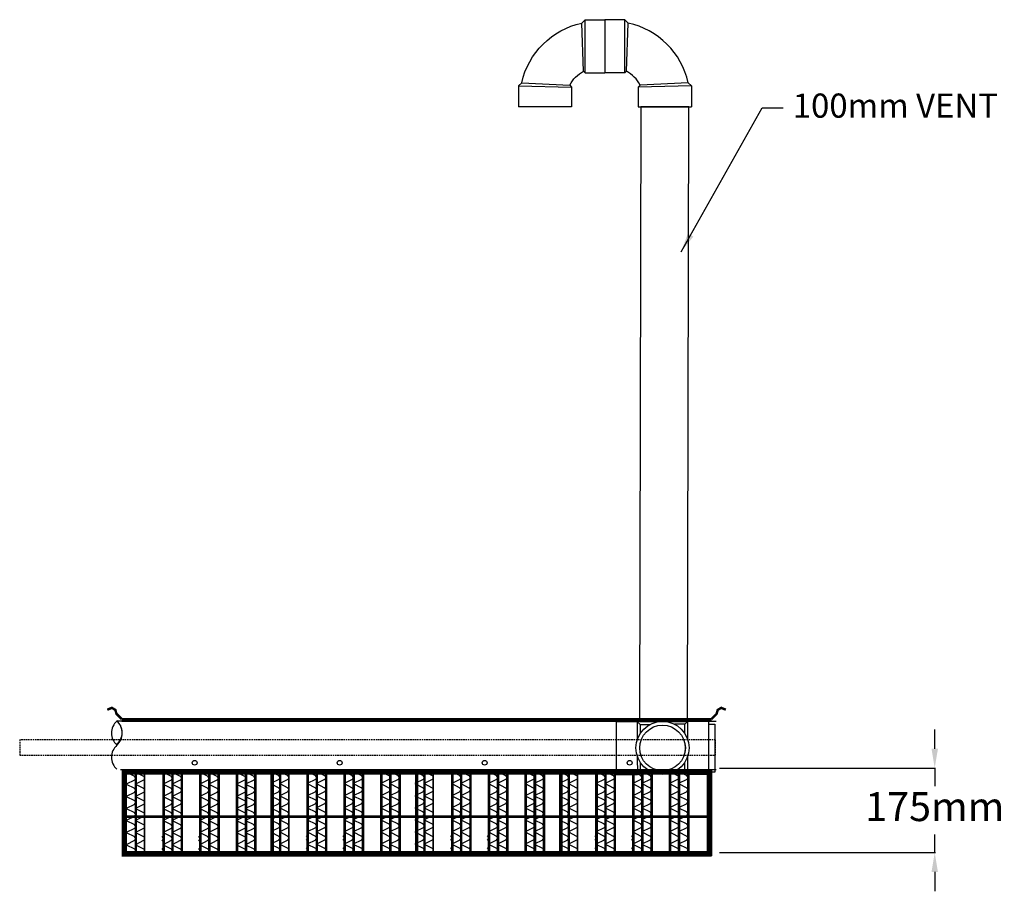
# Model space of a CAD drawing. Units: millimetres. Extents: x 17772 to 1611684, y 23298 to 77370.
# Drawn here: x 20476 to 22513, y 32836 to 34640 of the extents above; entities that cross this region are included whole.
import ezdxf

# ---------------------------------------------------------------- set-up
doc = ezdxf.new("R2010")
doc.units = ezdxf.units.MM
doc.header["$LTSCALE"] = 0.5
doc.header["$PDMODE"] = 3
doc.linetypes.add('HIDDEN', pattern=[9.525, 6.35, -3.175])
doc.layers.add('Répartiteur gravitaire', color=7, linetype='Continuous')
doc.layers.add('Texte', color=4, linetype='Continuous')
doc.styles.add('ROMANS', font='ROMANS')
doc.styles.add('S-Titre', font='txt')
doc.dimstyles.new('60', dxfattribs={"dimtxt": 2.5, "dimasz": 40, "dimexe": 1.25, "dimexo": 20, "dimgap": 20, "dimtad": 0, "dimtih": 1, "dimtoh": 1, "dimdec": 0, "dimtxsty": 'S-Titre', "dimcen": 0, "dimadec": 0, "dimazin": 0, "dimtfac": 1, "dimtdec": 0, "dimtmove": 0, "dimatfit": 3, "dimfxl": 1, "dimarcsym": 0})

# ---------------------------------------------------------------- blocks, each defined once
blk = doc.blocks.new('*D133')
at = {"color": 0, "lineweight": -2, "transparency": 16777216}
for p, q in [((22368.8, 33130.6), (22368.8, 33170.6)), ((21923.7, 33090.6), (22370.1, 33090.6)), ((22368.8, 33090.6), (22368.8, 33053.1)), ((22368.8, 32915.6), (22368.8, 32953.1)), ((21923.7, 32915.6), (22370.1, 32915.6)), ((22368.8, 32875.6), (22368.8, 32835.6))]:
    blk.add_line(p, q, dxfattribs=at)
at = {"color": 0, "transparency": 16777216}
for points in [[(22362.2, 33130.6), (22375.5, 33130.6), (22368.8, 33090.6)], [(22362.2, 32875.6), (22375.5, 32875.6), (22368.8, 32915.6)]]:
    blk.add_solid(points, dxfattribs=at)
at = {"layer": 'Defpoints', "color": 0, "transparency": 16777216}
for p in [(21903.7, 33090.6), (21903.7, 32915.6), (22368.8, 32915.6)]:
    blk.add_point(p, dxfattribs=at)
at = {"color": 0, "transparency": 16777216, "insert": (22368.8, 33003.1), "char_height": 60, "attachment_point": 5, "style": 'ROMANS'}
blk.add_mtext('175mm', dxfattribs=at)
blk = doc.blocks.new('GSF A42-PROFIL-3')
at = {"color": 0}
for p, q in [((79580.9, -7545.1), (79570.9, -7545.1)), ((79580.9, -7543.1), (80800.9, -7543.1)), ((79580.9, -7545.1), (80800.9, -7545.1)), ((80800.9, -7545.1), (80810.9, -7545.1)), ((79578.4, -7645.1), (79588.4, -7645.1)), ((79580.9, -7645.1), (80810.9, -7645.1)), ((79580.9, -7646.1), (80800.9, -7646.1)), ((79588.4, -7824.1), (79588.4, -7646.1)), ((79588.4, -7646.1), (79588.4, -7824.1)), ((79610.8, -7646.3), (79610.8, -7824.1)), ((79668.4, -7646.1), (79668.4, -7824.1)), ((79686.8, -7646.3), (79686.8, -7824.1)), ((79705.8, -7646.3), (79705.8, -7824.1)), ((79743.8, -7646.3), (79743.8, -7824.1)), ((79744.4, -7646.1), (79744.4, -7824.1)), ((79763.4, -7646.1), (79763.4, -7824.1)), ((79763.4, -7646.1), (79763.4, -7824.1)), ((79781.8, -7646.3), (79781.8, -7824.1)), ((79782.4, -7646.1), (79782.4, -7824.1)), ((79819.8, -7646.3), (79819.8, -7824.1)), ((79820.4, -7646.1), (79820.4, -7824.1)), ((79820.4, -7646.1), (79820.4, -7824.1)), ((79838.8, -7646.3), (79838.8, -7824.1)), ((79839.4, -7646.1), (79839.4, -7824.1)), ((79839.4, -7646.1), (79839.4, -7824.1)), ((79857.8, -7646.3), (79857.8, -7824.1)), ((79858.4, -7646.1), (79858.4, -7824.1)), ((79858.4, -7646.1), (79858.4, -7824.1)), ((79909.4, -7644.9), (79909.4, -7822.7)), ((79967, -7644.7), (79967, -7822.7)), ((79985.4, -7644.9), (79985.4, -7822.7)), ((80004.4, -7644.9), (80004.4, -7822.7)), ((80042.4, -7644.9), (80042.4, -7822.7)), ((80043, -7644.7), (80043, -7822.7)), ((80062, -7644.7), (80062, -7822.7)), ((80062, -7644.7), (80062, -7822.7)), ((80080.4, -7644.9), (80080.4, -7822.7)), ((80081, -7644.7), (80081, -7822.7)), ((80118.4, -7644.9), (80118.4, -7822.7)), ((80119, -7644.7), (80119, -7822.7)), ((80119, -7644.7), (80119, -7822.7)), ((80137.4, -7644.9), (80137.4, -7822.7)), ((80138, -7644.7), (80138, -7822.7)), ((80138, -7644.7), (80138, -7822.7)), ((80156.4, -7644.9), (80156.4, -7822.7)), ((80157, -7644.7), (80157, -7822.7)), ((80157, -7644.7), (80157, -7822.7)), ((80208.1, -7644.9), (80208.1, -7822.7)), ((80265.7, -7644.7), (80265.7, -7822.7)), ((80284.1, -7644.9), (80284.1, -7822.7)), ((80303.1, -7644.9), (80303.1, -7822.7)), ((80341.1, -7644.9), (80341.1, -7822.7)), ((80341.7, -7644.7), (80341.7, -7822.7)), ((80360.7, -7644.7), (80360.7, -7822.7)), ((80360.7, -7644.7), (80360.7, -7822.7)), ((80379.1, -7644.9), (80379.1, -7822.7)), ((80379.7, -7644.7), (80379.7, -7822.7)), ((80417.1, -7644.9), (80417.1, -7822.7)), ((80417.7, -7644.7), (80417.7, -7822.7)), ((80417.7, -7644.7), (80417.7, -7822.7)), ((80436.1, -7644.9), (80436.1, -7822.7)), ((80436.7, -7644.7), (80436.7, -7822.7)), ((80436.7, -7644.7), (80436.7, -7822.7)), ((80455.1, -7644.9), (80455.1, -7822.7)), ((80455.7, -7644.7), (80455.7, -7822.7)), ((80455.7, -7644.7), (80455.7, -7822.7)), ((80506.7, -7644.9), (80506.7, -7822.7)), ((80564.3, -7644.7), (80564.3, -7822.7)), ((80582.7, -7644.9), (80582.7, -7822.7)), ((80601.7, -7644.9), (80601.7, -7822.7)), ((80639.7, -7644.9), (80639.7, -7822.7)), ((80640.3, -7644.7), (80640.3, -7822.7)), ((80659.3, -7644.7), (80659.3, -7822.7)), ((80659.3, -7644.7), (80659.3, -7822.7)), ((80677.7, -7644.9), (80677.7, -7822.7)), ((80678.3, -7644.7), (80678.3, -7822.7)), ((80715.7, -7644.9), (80715.7, -7822.7)), ((80716.3, -7644.7), (80716.3, -7822.7)), ((80716.3, -7644.7), (80716.3, -7822.7)), ((80734.7, -7644.9), (80734.7, -7822.7)), ((80735.3, -7644.7), (80735.3, -7822.7)), ((80735.3, -7644.7), (80735.3, -7822.7)), ((80753.7, -7644.9), (80753.7, -7822.7)), ((80754.3, -7644.7), (80754.3, -7822.7)), ((80754.3, -7644.7), (80754.3, -7822.7)), ((80800.3, -7646.3), (80800.3, -7824.1)), ((80800.9, -7646.1), (80800.9, -7824.1)), ((80800.9, -7646.1), (80800.9, -7824.1)), ((79580.9, -7824.1), (80800.9, -7824.1))]:
    blk.add_line(p, q, dxfattribs=at)
at = {"color": 9}
for p, q in [((79590.3, -7651.1), (79607, -7659.4)), ((79609.3, -7651.1), (79626, -7659.4)), ((79666.3, -7651.1), (79683, -7659.4)), ((79685.3, -7651.1), (79702, -7659.4)), ((79742.3, -7651.1), (79759, -7659.4)), ((79761.3, -7651.1), (79778, -7659.4)), ((79818.3, -7651.1), (79835, -7659.4)), ((79837.3, -7651.1), (79854, -7659.4)), ((79888.9, -7649.7), (79905.7, -7658.1)), ((79907.9, -7649.7), (79924.7, -7658.1)), ((79964.9, -7649.7), (79981.7, -7658.1)), ((79983.9, -7649.7), (80000.7, -7658.1)), ((80040.9, -7649.7), (80057.7, -7658.1)), ((80059.9, -7649.7), (80076.7, -7658.1)), ((80116.9, -7649.7), (80133.7, -7658.1)), ((80135.9, -7649.7), (80152.7, -7658.1)), ((80187.6, -7649.7), (80204.3, -7658.1)), ((80206.6, -7649.7), (80223.3, -7658.1)), ((80263.6, -7649.7), (80280.3, -7658.1)), ((80282.6, -7649.7), (80299.3, -7658.1)), ((80339.6, -7649.7), (80356.3, -7658.1)), ((80358.6, -7649.7), (80375.3, -7658.1)), ((80415.6, -7649.7), (80432.3, -7658.1)), ((80434.6, -7649.7), (80451.3, -7658.1)), ((80486.2, -7649.7), (80503, -7658.1)), ((80505.2, -7649.7), (80522, -7658.1)), ((80562.2, -7649.7), (80579, -7658.1)), ((80581.2, -7649.7), (80598, -7658.1)), ((80638.2, -7649.7), (80655, -7658.1)), ((80657.2, -7649.7), (80674, -7658.1)), ((80714.2, -7649.7), (80731, -7658.1)), ((80733.2, -7649.7), (80750, -7658.1)), ((79607, -7667.7), (79590.3, -7676.1)), ((79590.3, -7676.1), (79607, -7684.4)), ((79626, -7667.7), (79609.3, -7676.1)), ((79609.3, -7676.1), (79626, -7684.4)), ((79683, -7667.7), (79666.3, -7676.1)), ((79666.3, -7676.1), (79683, -7684.4)), ((79702, -7667.7), (79685.3, -7676.1)), ((79685.3, -7676.1), (79702, -7684.4)), ((79759, -7667.7), (79742.3, -7676.1)), ((79742.3, -7676.1), (79759, -7684.4)), ((79778, -7667.7), (79761.3, -7676.1)), ((79761.3, -7676.1), (79778, -7684.4)), ((79835, -7667.7), (79818.3, -7676.1)), ((79818.3, -7676.1), (79835, -7684.4)), ((79854, -7667.7), (79837.3, -7676.1)), ((79837.3, -7676.1), (79854, -7684.4)), ((79905.7, -7666.4), (79888.9, -7674.7)), ((79888.9, -7674.7), (79905.7, -7683.1)), ((79924.7, -7666.4), (79907.9, -7674.7)), ((79907.9, -7674.7), (79924.7, -7683.1)), ((79981.7, -7666.4), (79964.9, -7674.7)), ((79964.9, -7674.7), (79981.7, -7683.1)), ((80000.7, -7666.4), (79983.9, -7674.7)), ((79983.9, -7674.7), (80000.7, -7683.1)), ((80057.7, -7666.4), (80040.9, -7674.7)), ((80040.9, -7674.7), (80057.7, -7683.1)), ((80076.7, -7666.4), (80059.9, -7674.7)), ((80059.9, -7674.7), (80076.7, -7683.1)), ((80133.7, -7666.4), (80116.9, -7674.7)), ((80116.9, -7674.7), (80133.7, -7683.1)), ((80152.7, -7666.4), (80135.9, -7674.7)), ((80135.9, -7674.7), (80152.7, -7683.1)), ((80204.3, -7666.4), (80187.6, -7674.7)), ((80187.6, -7674.7), (80204.3, -7683.1)), ((80223.3, -7666.4), (80206.6, -7674.7)), ((80206.6, -7674.7), (80223.3, -7683.1)), ((80280.3, -7666.4), (80263.6, -7674.7)), ((80263.6, -7674.7), (80280.3, -7683.1)), ((80299.3, -7666.4), (80282.6, -7674.7)), ((80282.6, -7674.7), (80299.3, -7683.1)), ((80356.3, -7666.4), (80339.6, -7674.7)), ((80339.6, -7674.7), (80356.3, -7683.1)), ((80375.3, -7666.4), (80358.6, -7674.7)), ((80358.6, -7674.7), (80375.3, -7683.1)), ((80432.3, -7666.4), (80415.6, -7674.7)), ((80415.6, -7674.7), (80432.3, -7683.1)), ((80451.3, -7666.4), (80434.6, -7674.7)), ((80434.6, -7674.7), (80451.3, -7683.1)), ((80503, -7666.4), (80486.2, -7674.7)), ((80486.2, -7674.7), (80503, -7683.1)), ((80522, -7666.4), (80505.2, -7674.7)), ((80505.2, -7674.7), (80522, -7683.1)), ((80579, -7666.4), (80562.2, -7674.7)), ((80562.2, -7674.7), (80579, -7683.1)), ((80598, -7666.4), (80581.2, -7674.7)), ((80581.2, -7674.7), (80598, -7683.1)), ((80655, -7666.4), (80638.2, -7674.7)), ((80638.2, -7674.7), (80655, -7683.1)), ((80674, -7666.4), (80657.2, -7674.7)), ((80657.2, -7674.7), (80674, -7683.1)), ((80731, -7666.4), (80714.2, -7674.7)), ((80714.2, -7674.7), (80731, -7683.1)), ((80750, -7666.4), (80733.2, -7674.7)), ((80733.2, -7674.7), (80750, -7683.1)), ((79607, -7692.7), (79590.3, -7701.1)), ((79626, -7692.7), (79609.3, -7701.1)), ((79683, -7692.7), (79666.3, -7701.1)), ((79702, -7692.7), (79685.3, -7701.1)), ((79759, -7692.7), (79742.3, -7701.1)), ((79778, -7692.7), (79761.3, -7701.1)), ((79835, -7692.7), (79818.3, -7701.1)), ((79854, -7692.7), (79837.3, -7701.1)), ((79905.7, -7691.4), (79888.9, -7699.7)), ((79888.9, -7699.7), (79905.7, -7708.1)), ((79924.7, -7691.4), (79907.9, -7699.7)), ((79907.9, -7699.7), (79924.7, -7708.1)), ((79981.7, -7691.4), (79964.9, -7699.7)), ((79964.9, -7699.7), (79981.7, -7708.1)), ((80000.7, -7691.4), (79983.9, -7699.7)), ((79983.9, -7699.7), (80000.7, -7708.1)), ((80057.7, -7691.4), (80040.9, -7699.7)), ((80040.9, -7699.7), (80057.7, -7708.1)), ((80076.7, -7691.4), (80059.9, -7699.7)), ((80059.9, -7699.7), (80076.7, -7708.1)), ((80133.7, -7691.4), (80116.9, -7699.7)), ((80116.9, -7699.7), (80133.7, -7708.1)), ((80152.7, -7691.4), (80135.9, -7699.7)), ((80135.9, -7699.7), (80152.7, -7708.1)), ((80204.3, -7691.4), (80187.6, -7699.7)), ((80187.6, -7699.7), (80204.3, -7708.1)), ((80223.3, -7691.4), (80206.6, -7699.7)), ((80206.6, -7699.7), (80223.3, -7708.1)), ((80280.3, -7691.4), (80263.6, -7699.7)), ((80263.6, -7699.7), (80280.3, -7708.1)), ((80299.3, -7691.4), (80282.6, -7699.7)), ((80282.6, -7699.7), (80299.3, -7708.1)), ((80356.3, -7691.4), (80339.6, -7699.7)), ((80339.6, -7699.7), (80356.3, -7708.1)), ((80375.3, -7691.4), (80358.6, -7699.7)), ((80358.6, -7699.7), (80375.3, -7708.1)), ((80432.3, -7691.4), (80415.6, -7699.7)), ((80415.6, -7699.7), (80432.3, -7708.1)), ((80451.3, -7691.4), (80434.6, -7699.7)), ((80434.6, -7699.7), (80451.3, -7708.1)), ((80503, -7691.4), (80486.2, -7699.7)), ((80486.2, -7699.7), (80503, -7708.1)), ((80522, -7691.4), (80505.2, -7699.7)), ((80505.2, -7699.7), (80522, -7708.1)), ((80579, -7691.4), (80562.2, -7699.7)), ((80562.2, -7699.7), (80579, -7708.1)), ((80598, -7691.4), (80581.2, -7699.7)), ((80581.2, -7699.7), (80598, -7708.1)), ((80655, -7691.4), (80638.2, -7699.7)), ((80638.2, -7699.7), (80655, -7708.1)), ((80674, -7691.4), (80657.2, -7699.7)), ((80657.2, -7699.7), (80674, -7708.1)), ((80731, -7691.4), (80714.2, -7699.7)), ((80714.2, -7699.7), (80731, -7708.1)), ((80750, -7691.4), (80733.2, -7699.7)), ((80733.2, -7699.7), (80750, -7708.1)), ((79590.3, -7701.1), (79607, -7709.4)), ((79607, -7717.7), (79590.3, -7726.1)), ((79609.3, -7701.1), (79626, -7709.4)), ((79626, -7717.7), (79609.3, -7726.1)), ((79666.3, -7701.1), (79683, -7709.4)), ((79683, -7717.7), (79666.3, -7726.1)), ((79685.3, -7701.1), (79702, -7709.4)), ((79702, -7717.7), (79685.3, -7726.1)), ((79742.3, -7701.1), (79759, -7709.4)), ((79759, -7717.7), (79742.3, -7726.1)), ((79761.3, -7701.1), (79778, -7709.4)), ((79778, -7717.7), (79761.3, -7726.1)), ((79818.3, -7701.1), (79835, -7709.4)), ((79835, -7717.7), (79818.3, -7726.1)), ((79837.3, -7701.1), (79854, -7709.4)), ((79854, -7717.7), (79837.3, -7726.1)), ((79905.7, -7716.4), (79888.9, -7724.7)), ((79924.7, -7716.4), (79907.9, -7724.7)), ((79981.7, -7716.4), (79964.9, -7724.7)), ((80000.7, -7716.4), (79983.9, -7724.7)), ((80057.7, -7716.4), (80040.9, -7724.7)), ((80076.7, -7716.4), (80059.9, -7724.7)), ((80133.7, -7716.4), (80116.9, -7724.7)), ((80152.7, -7716.4), (80135.9, -7724.7)), ((80204.3, -7716.4), (80187.6, -7724.7)), ((80223.3, -7716.4), (80206.6, -7724.7)), ((80280.3, -7716.4), (80263.6, -7724.7)), ((80299.3, -7716.4), (80282.6, -7724.7)), ((80356.3, -7716.4), (80339.6, -7724.7)), ((80375.3, -7716.4), (80358.6, -7724.7)), ((80432.3, -7716.4), (80415.6, -7724.7)), ((80451.3, -7716.4), (80434.6, -7724.7)), ((80503, -7716.4), (80486.2, -7724.7)), ((80522, -7716.4), (80505.2, -7724.7)), ((80579, -7716.4), (80562.2, -7724.7)), ((80598, -7716.4), (80581.2, -7724.7)), ((80655, -7716.4), (80638.2, -7724.7)), ((80674, -7716.4), (80657.2, -7724.7)), ((80731, -7716.4), (80714.2, -7724.7)), ((80750, -7716.4), (80733.2, -7724.7)), ((79590.3, -7726.1), (79607, -7734.4)), ((79609.3, -7726.1), (79626, -7734.4)), ((79666.3, -7726.1), (79683, -7734.4)), ((79685.3, -7726.1), (79702, -7734.4)), ((79742.3, -7726.1), (79759, -7734.4)), ((79761.3, -7726.1), (79778, -7734.4)), ((79818.3, -7726.1), (79835, -7734.4)), ((79837.3, -7726.1), (79854, -7734.4)), ((79888.9, -7724.7), (79905.7, -7733.1)), ((79905.7, -7741.4), (79888.9, -7749.7)), ((79907.9, -7724.7), (79924.7, -7733.1)), ((79924.7, -7741.4), (79907.9, -7749.7)), ((79964.9, -7724.7), (79981.7, -7733.1)), ((79981.7, -7741.4), (79964.9, -7749.7)), ((79983.9, -7724.7), (80000.7, -7733.1)), ((80000.7, -7741.4), (79983.9, -7749.7)), ((80040.9, -7724.7), (80057.7, -7733.1)), ((80057.7, -7741.4), (80040.9, -7749.7)), ((80059.9, -7724.7), (80076.7, -7733.1)), ((80076.7, -7741.4), (80059.9, -7749.7)), ((80116.9, -7724.7), (80133.7, -7733.1)), ((80133.7, -7741.4), (80116.9, -7749.7)), ((80135.9, -7724.7), (80152.7, -7733.1)), ((80152.7, -7741.4), (80135.9, -7749.7)), ((80187.6, -7724.7), (80204.3, -7733.1)), ((80204.3, -7741.4), (80187.6, -7749.7)), ((80206.6, -7724.7), (80223.3, -7733.1)), ((80223.3, -7741.4), (80206.6, -7749.7)), ((80263.6, -7724.7), (80280.3, -7733.1)), ((80280.3, -7741.4), (80263.6, -7749.7)), ((80282.6, -7724.7), (80299.3, -7733.1)), ((80299.3, -7741.4), (80282.6, -7749.7)), ((80339.6, -7724.7), (80356.3, -7733.1)), ((80356.3, -7741.4), (80339.6, -7749.7)), ((80358.6, -7724.7), (80375.3, -7733.1)), ((80375.3, -7741.4), (80358.6, -7749.7)), ((80415.6, -7724.7), (80432.3, -7733.1)), ((80432.3, -7741.4), (80415.6, -7749.7)), ((80434.6, -7724.7), (80451.3, -7733.1)), ((80451.3, -7741.4), (80434.6, -7749.7)), ((80486.2, -7724.7), (80503, -7733.1)), ((80503, -7741.4), (80486.2, -7749.7)), ((80505.2, -7724.7), (80522, -7733.1)), ((80522, -7741.4), (80505.2, -7749.7)), ((80562.2, -7724.7), (80579, -7733.1)), ((80579, -7741.4), (80562.2, -7749.7)), ((80581.2, -7724.7), (80598, -7733.1)), ((80598, -7741.4), (80581.2, -7749.7)), ((80638.2, -7724.7), (80655, -7733.1)), ((80655, -7741.4), (80638.2, -7749.7)), ((80657.2, -7724.7), (80674, -7733.1)), ((80674, -7741.4), (80657.2, -7749.7)), ((80714.2, -7724.7), (80731, -7733.1)), ((80731, -7741.4), (80714.2, -7749.7)), ((80733.2, -7724.7), (80750, -7733.1)), ((80750, -7741.4), (80733.2, -7749.7)), ((79607, -7742.7), (79590.3, -7751.1)), ((79590.3, -7751.1), (79607, -7759.4)), ((79626, -7742.7), (79609.3, -7751.1)), ((79609.3, -7751.1), (79626, -7759.4)), ((79683, -7742.7), (79666.3, -7751.1)), ((79666.3, -7751.1), (79683, -7759.4)), ((79702, -7742.7), (79685.3, -7751.1)), ((79685.3, -7751.1), (79702, -7759.4)), ((79759, -7742.7), (79742.3, -7751.1)), ((79742.3, -7751.1), (79759, -7759.4)), ((79778, -7742.7), (79761.3, -7751.1)), ((79761.3, -7751.1), (79778, -7759.4)), ((79835, -7742.7), (79818.3, -7751.1)), ((79818.3, -7751.1), (79835, -7759.4)), ((79854, -7742.7), (79837.3, -7751.1)), ((79837.3, -7751.1), (79854, -7759.4)), ((79888.9, -7749.7), (79905.7, -7758.1)), ((79907.9, -7749.7), (79924.7, -7758.1)), ((79964.9, -7749.7), (79981.7, -7758.1)), ((79983.9, -7749.7), (80000.7, -7758.1)), ((80040.9, -7749.7), (80057.7, -7758.1)), ((80059.9, -7749.7), (80076.7, -7758.1)), ((80116.9, -7749.7), (80133.7, -7758.1)), ((80135.9, -7749.7), (80152.7, -7758.1)), ((80187.6, -7749.7), (80204.3, -7758.1)), ((80206.6, -7749.7), (80223.3, -7758.1)), ((80263.6, -7749.7), (80280.3, -7758.1)), ((80282.6, -7749.7), (80299.3, -7758.1)), ((80339.6, -7749.7), (80356.3, -7758.1)), ((80358.6, -7749.7), (80375.3, -7758.1)), ((80415.6, -7749.7), (80432.3, -7758.1)), ((80434.6, -7749.7), (80451.3, -7758.1)), ((80486.2, -7749.7), (80503, -7758.1)), ((80505.2, -7749.7), (80522, -7758.1)), ((80562.2, -7749.7), (80579, -7758.1)), ((80581.2, -7749.7), (80598, -7758.1)), ((80638.2, -7749.7), (80655, -7758.1)), ((80657.2, -7749.7), (80674, -7758.1)), ((80714.2, -7749.7), (80731, -7758.1)), ((80733.2, -7749.7), (80750, -7758.1)), ((79607, -7767.7), (79590.3, -7776.1)), ((79590.3, -7776.1), (79607, -7784.4)), ((79626, -7767.7), (79609.3, -7776.1)), ((79609.3, -7776.1), (79626, -7784.4)), ((79683, -7767.7), (79666.3, -7776.1)), ((79666.3, -7776.1), (79683, -7784.4)), ((79702, -7767.7), (79685.3, -7776.1)), ((79685.3, -7776.1), (79702, -7784.4)), ((79759, -7767.7), (79742.3, -7776.1)), ((79742.3, -7776.1), (79759, -7784.4)), ((79778, -7767.7), (79761.3, -7776.1)), ((79761.3, -7776.1), (79778, -7784.4)), ((79835, -7767.7), (79818.3, -7776.1)), ((79818.3, -7776.1), (79835, -7784.4)), ((79854, -7767.7), (79837.3, -7776.1)), ((79837.3, -7776.1), (79854, -7784.4)), ((79905.7, -7766.4), (79888.9, -7774.7)), ((79888.9, -7774.7), (79905.7, -7783.1)), ((79924.7, -7766.4), (79907.9, -7774.7)), ((79907.9, -7774.7), (79924.7, -7783.1)), ((79981.7, -7766.4), (79964.9, -7774.7)), ((79964.9, -7774.7), (79981.7, -7783.1)), ((80000.7, -7766.4), (79983.9, -7774.7)), ((79983.9, -7774.7), (80000.7, -7783.1)), ((80057.7, -7766.4), (80040.9, -7774.7)), ((80040.9, -7774.7), (80057.7, -7783.1)), ((80076.7, -7766.4), (80059.9, -7774.7)), ((80059.9, -7774.7), (80076.7, -7783.1)), ((80133.7, -7766.4), (80116.9, -7774.7)), ((80116.9, -7774.7), (80133.7, -7783.1)), ((80152.7, -7766.4), (80135.9, -7774.7)), ((80135.9, -7774.7), (80152.7, -7783.1)), ((80204.3, -7766.4), (80187.6, -7774.7)), ((80187.6, -7774.7), (80204.3, -7783.1)), ((80223.3, -7766.4), (80206.6, -7774.7)), ((80206.6, -7774.7), (80223.3, -7783.1)), ((80280.3, -7766.4), (80263.6, -7774.7)), ((80263.6, -7774.7), (80280.3, -7783.1)), ((80299.3, -7766.4), (80282.6, -7774.7)), ((80282.6, -7774.7), (80299.3, -7783.1)), ((80356.3, -7766.4), (80339.6, -7774.7)), ((80339.6, -7774.7), (80356.3, -7783.1)), ((80375.3, -7766.4), (80358.6, -7774.7)), ((80358.6, -7774.7), (80375.3, -7783.1)), ((80432.3, -7766.4), (80415.6, -7774.7)), ((80415.6, -7774.7), (80432.3, -7783.1)), ((80451.3, -7766.4), (80434.6, -7774.7)), ((80434.6, -7774.7), (80451.3, -7783.1)), ((80503, -7766.4), (80486.2, -7774.7)), ((80486.2, -7774.7), (80503, -7783.1)), ((80522, -7766.4), (80505.2, -7774.7)), ((80505.2, -7774.7), (80522, -7783.1)), ((80579, -7766.4), (80562.2, -7774.7)), ((80562.2, -7774.7), (80579, -7783.1)), ((80598, -7766.4), (80581.2, -7774.7)), ((80581.2, -7774.7), (80598, -7783.1)), ((80655, -7766.4), (80638.2, -7774.7)), ((80638.2, -7774.7), (80655, -7783.1)), ((80674, -7766.4), (80657.2, -7774.7)), ((80657.2, -7774.7), (80674, -7783.1)), ((80731, -7766.4), (80714.2, -7774.7)), ((80714.2, -7774.7), (80731, -7783.1)), ((80750, -7766.4), (80733.2, -7774.7)), ((80733.2, -7774.7), (80750, -7783.1)), ((79607, -7792.7), (79590.3, -7801.1)), ((79590.3, -7801.1), (79607, -7809.4)), ((79626, -7792.7), (79609.3, -7801.1)), ((79609.3, -7801.1), (79626, -7809.4)), ((79683, -7792.7), (79666.3, -7801.1)), ((79666.3, -7801.1), (79683, -7809.4)), ((79702, -7792.7), (79685.3, -7801.1)), ((79685.3, -7801.1), (79702, -7809.4)), ((79759, -7792.7), (79742.3, -7801.1)), ((79742.3, -7801.1), (79759, -7809.4)), ((79778, -7792.7), (79761.3, -7801.1)), ((79761.3, -7801.1), (79778, -7809.4)), ((79835, -7792.7), (79818.3, -7801.1)), ((79818.3, -7801.1), (79835, -7809.4)), ((79854, -7792.7), (79837.3, -7801.1)), ((79837.3, -7801.1), (79854, -7809.4)), ((79905.7, -7791.4), (79888.9, -7799.7)), ((79888.9, -7799.7), (79905.7, -7808.1)), ((79924.7, -7791.4), (79907.9, -7799.7)), ((79907.9, -7799.7), (79924.7, -7808.1)), ((79981.7, -7791.4), (79964.9, -7799.7)), ((79964.9, -7799.7), (79981.7, -7808.1)), ((80000.7, -7791.4), (79983.9, -7799.7)), ((79983.9, -7799.7), (80000.7, -7808.1)), ((80057.7, -7791.4), (80040.9, -7799.7)), ((80040.9, -7799.7), (80057.7, -7808.1)), ((80076.7, -7791.4), (80059.9, -7799.7)), ((80059.9, -7799.7), (80076.7, -7808.1)), ((80133.7, -7791.4), (80116.9, -7799.7)), ((80116.9, -7799.7), (80133.7, -7808.1)), ((80152.7, -7791.4), (80135.9, -7799.7)), ((80135.9, -7799.7), (80152.7, -7808.1)), ((80204.3, -7791.4), (80187.6, -7799.7)), ((80187.6, -7799.7), (80204.3, -7808.1)), ((80223.3, -7791.4), (80206.6, -7799.7)), ((80206.6, -7799.7), (80223.3, -7808.1)), ((80280.3, -7791.4), (80263.6, -7799.7)), ((80263.6, -7799.7), (80280.3, -7808.1)), ((80299.3, -7791.4), (80282.6, -7799.7)), ((80282.6, -7799.7), (80299.3, -7808.1)), ((80356.3, -7791.4), (80339.6, -7799.7)), ((80339.6, -7799.7), (80356.3, -7808.1)), ((80375.3, -7791.4), (80358.6, -7799.7)), ((80358.6, -7799.7), (80375.3, -7808.1)), ((80432.3, -7791.4), (80415.6, -7799.7)), ((80415.6, -7799.7), (80432.3, -7808.1)), ((80451.3, -7791.4), (80434.6, -7799.7)), ((80434.6, -7799.7), (80451.3, -7808.1)), ((80503, -7791.4), (80486.2, -7799.7)), ((80486.2, -7799.7), (80503, -7808.1)), ((80522, -7791.4), (80505.2, -7799.7)), ((80505.2, -7799.7), (80522, -7808.1)), ((80579, -7791.4), (80562.2, -7799.7)), ((80562.2, -7799.7), (80579, -7808.1)), ((80598, -7791.4), (80581.2, -7799.7)), ((80581.2, -7799.7), (80598, -7808.1)), ((80655, -7791.4), (80638.2, -7799.7)), ((80638.2, -7799.7), (80655, -7808.1)), ((80674, -7791.4), (80657.2, -7799.7)), ((80657.2, -7799.7), (80674, -7808.1)), ((80731, -7791.4), (80714.2, -7799.7)), ((80714.2, -7799.7), (80731, -7808.1)), ((80750, -7791.4), (80733.2, -7799.7)), ((80733.2, -7799.7), (80750, -7808.1)), ((79607, -7817.7), (79594.3, -7824.1)), ((79626, -7817.7), (79613.3, -7824.1)), ((79645, -7817.7), (79632.3, -7824.1)), ((79664, -7817.7), (79651.3, -7824.1)), ((79683, -7817.7), (79670.3, -7824.1)), ((79702, -7817.7), (79689.3, -7824.1)), ((79721, -7817.7), (79708.3, -7824.1)), ((79740, -7817.7), (79727.3, -7824.1)), ((79759, -7817.7), (79746.3, -7824.1)), ((79778, -7817.7), (79765.3, -7824.1)), ((79797, -7817.7), (79784.3, -7824.1)), ((79816, -7817.7), (79803.3, -7824.1)), ((79835, -7817.7), (79822.3, -7824.1)), ((79854, -7817.7), (79841.3, -7824.1)), ((79873, -7817.7), (79860.3, -7824.1)), ((79905.7, -7816.4), (79893, -7822.7)), ((79924.7, -7816.4), (79912, -7822.7)), ((79943.7, -7816.4), (79931, -7822.7)), ((79962.7, -7816.4), (79950, -7822.7)), ((79981.7, -7816.4), (79969, -7822.7)), ((80000.7, -7816.4), (79988, -7822.7)), ((80019.7, -7816.4), (80007, -7822.7)), ((80038.7, -7816.4), (80026, -7822.7)), ((80057.7, -7816.4), (80045, -7822.7)), ((80076.7, -7816.4), (80064, -7822.7)), ((80095.7, -7816.4), (80083, -7822.7)), ((80114.7, -7816.4), (80102, -7822.7)), ((80133.7, -7816.4), (80121, -7822.7)), ((80152.7, -7816.4), (80140, -7822.7)), ((80204.3, -7816.4), (80191.6, -7822.7)), ((80223.3, -7816.4), (80210.6, -7822.7)), ((80242.3, -7816.4), (80229.6, -7822.7)), ((80261.3, -7816.4), (80248.6, -7822.7)), ((80280.3, -7816.4), (80267.6, -7822.7)), ((80299.3, -7816.4), (80286.6, -7822.7)), ((80318.3, -7816.4), (80305.6, -7822.7)), ((80337.3, -7816.4), (80324.6, -7822.7)), ((80356.3, -7816.4), (80343.6, -7822.7)), ((80375.3, -7816.4), (80362.6, -7822.7)), ((80394.3, -7816.4), (80381.6, -7822.7)), ((80413.3, -7816.4), (80400.6, -7822.7)), ((80432.3, -7816.4), (80419.6, -7822.7)), ((80451.3, -7816.4), (80438.6, -7822.7)), ((80503, -7816.4), (80490.3, -7822.7)), ((80522, -7816.4), (80509.3, -7822.7)), ((80541, -7816.4), (80528.3, -7822.7)), ((80560, -7816.4), (80547.3, -7822.7)), ((80579, -7816.4), (80566.3, -7822.7)), ((80598, -7816.4), (80585.3, -7822.7)), ((80617, -7816.4), (80604.3, -7822.7)), ((80636, -7816.4), (80623.3, -7822.7)), ((80655, -7816.4), (80642.3, -7822.7)), ((80674, -7816.4), (80661.3, -7822.7)), ((80693, -7816.4), (80680.3, -7822.7)), ((80712, -7816.4), (80699.3, -7822.7)), ((80731, -7816.4), (80718.3, -7822.7)), ((80750, -7816.4), (80737.3, -7822.7))]:
    blk.add_line(p, q, dxfattribs=at)
at = {"color": 253}
for p, q in [((79609.3, -7824.1), (79609.3, -7646.3)), ((79628.3, -7824.1), (79628.3, -7646.3)), ((79666.3, -7824.1), (79666.3, -7646.3)), ((79685.3, -7824.1), (79685.3, -7646.3)), ((79704.3, -7824.1), (79704.3, -7646.3)), ((79742.3, -7824.1), (79742.3, -7646.3)), ((79761.3, -7824.1), (79761.3, -7646.3)), ((79780.3, -7824.1), (79780.3, -7646.3)), ((79818.3, -7824.1), (79818.3, -7646.3)), ((79837.3, -7824.1), (79837.3, -7646.3)), ((79856.3, -7824.1), (79856.3, -7646.3)), ((79907.9, -7822.7), (79907.9, -7644.9)), ((79926.9, -7822.7), (79926.9, -7644.9)), ((79964.9, -7822.7), (79964.9, -7644.9)), ((79983.9, -7822.7), (79983.9, -7644.9)), ((80002.9, -7822.7), (80002.9, -7644.9)), ((80040.9, -7822.7), (80040.9, -7644.9)), ((80059.9, -7822.7), (80059.9, -7644.9)), ((80078.9, -7822.7), (80078.9, -7644.9)), ((80116.9, -7822.7), (80116.9, -7644.9)), ((80135.9, -7822.7), (80135.9, -7644.9)), ((80154.9, -7822.7), (80154.9, -7644.9)), ((80206.6, -7822.7), (80206.6, -7644.9)), ((80225.6, -7822.7), (80225.6, -7644.9)), ((80263.6, -7822.7), (80263.6, -7644.9)), ((80282.6, -7822.7), (80282.6, -7644.9)), ((80301.6, -7822.7), (80301.6, -7644.9)), ((80339.6, -7822.7), (80339.6, -7644.9)), ((80358.6, -7822.7), (80358.6, -7644.9)), ((80377.6, -7822.7), (80377.6, -7644.9)), ((80415.6, -7822.7), (80415.6, -7644.9)), ((80434.6, -7822.7), (80434.6, -7644.9)), ((80453.6, -7822.7), (80453.6, -7644.9)), ((80505.2, -7822.7), (80505.2, -7644.9)), ((80524.2, -7822.7), (80524.2, -7644.9)), ((80562.2, -7822.7), (80562.2, -7644.9)), ((80581.2, -7822.7), (80581.2, -7644.9)), ((80600.2, -7822.7), (80600.2, -7644.9)), ((80638.2, -7822.7), (80638.2, -7644.9)), ((80657.2, -7822.7), (80657.2, -7644.9)), ((80676.2, -7822.7), (80676.2, -7644.9)), ((80714.2, -7822.7), (80714.2, -7644.9)), ((80733.2, -7822.7), (80733.2, -7644.9)), ((80752.2, -7822.7), (80752.2, -7644.9)), ((80798.8, -7824.1), (80798.8, -7646.3)), ((79892, -7817.7), (79879.3, -7824.1)), ((80796.5, -7817.7), (80783.8, -7824.1))]:
    blk.add_line(p, q, dxfattribs=at)
at = {"color": 4, "const_width": 5}
blk.add_lwpolyline([(79580.9, -7541.1), (80800.9, -7541.1)], dxfattribs=at)
blk.add_lwpolyline([(79580.9, -7541.1), (80800.9, -7541.1)], dxfattribs=at)
at = {"color": 4}
blk.add_lwpolyline([(79580.9, -7543.1), (80795.9, -7543.1), (80800.9, -7543.1)], dxfattribs=at)
at = {"color": 1, "const_width": 10}
blk.add_lwpolyline([(79585.9, -7651.1), (80795.9, -7651.1), (80795.9, -7819.1), (79585.9, -7819.1)], close=True, dxfattribs=at)
at = {"color": 253, "const_width": 3}
for points in [[(79590.3, -7824.1), (79590.3, -7646.3)], [(79609.3, -7824.1), (79609.3, -7646.3)], [(79628.3, -7824.1), (79628.3, -7646.3)], [(79666.3, -7824.1), (79666.3, -7646.3)], [(79685.3, -7824.1), (79685.3, -7646.3)], [(79704.3, -7824.1), (79704.3, -7646.3)], [(79742.3, -7824.1), (79742.3, -7646.3)], [(79761.3, -7824.1), (79761.3, -7646.3)], [(79780.3, -7824.1), (79780.3, -7646.3)], [(79818.3, -7824.1), (79818.3, -7646.3)], [(79837.3, -7824.1), (79837.3, -7646.3)], [(79856.3, -7824.1), (79856.3, -7646.3)], [(79890, -7824.1), (79890, -7646.3)], [(79907.9, -7822.7), (79907.9, -7644.9)], [(79926.9, -7822.7), (79926.9, -7644.9)], [(79964.9, -7822.7), (79964.9, -7644.9)], [(79983.9, -7822.7), (79983.9, -7644.9)], [(80002.9, -7822.7), (80002.9, -7644.9)], [(80040.9, -7822.7), (80040.9, -7644.9)], [(80059.9, -7822.7), (80059.9, -7644.9)], [(80078.9, -7822.7), (80078.9, -7644.9)], [(80116.9, -7822.7), (80116.9, -7644.9)], [(80135.9, -7822.7), (80135.9, -7644.9)], [(80154.9, -7822.7), (80154.9, -7644.9)], [(80188.9, -7824.1), (80188.9, -7646.3)], [(80206.6, -7822.7), (80206.6, -7644.9)], [(80225.6, -7822.7), (80225.6, -7644.9)], [(80263.6, -7822.7), (80263.6, -7644.9)], [(80282.6, -7822.7), (80282.6, -7644.9)], [(80301.6, -7822.7), (80301.6, -7644.9)], [(80339.6, -7822.7), (80339.6, -7644.9)], [(80358.6, -7822.7), (80358.6, -7644.9)], [(80377.6, -7822.7), (80377.6, -7644.9)], [(80415.6, -7822.7), (80415.6, -7644.9)], [(80434.6, -7822.7), (80434.6, -7644.9)], [(80453.6, -7822.7), (80453.6, -7644.9)], [(80487.1, -7824.1), (80487.1, -7646.3)], [(80505.2, -7822.7), (80505.2, -7644.9)], [(80524.2, -7822.7), (80524.2, -7644.9)], [(80562.2, -7822.7), (80562.2, -7644.9)], [(80581.2, -7822.7), (80581.2, -7644.9)], [(80600.2, -7822.7), (80600.2, -7644.9)], [(80638.2, -7822.7), (80638.2, -7644.9)], [(80657.2, -7822.7), (80657.2, -7644.9)], [(80676.2, -7822.7), (80676.2, -7644.9)], [(80714.2, -7822.7), (80714.2, -7644.9)], [(80733.2, -7822.7), (80733.2, -7644.9)], [(80752.2, -7822.7), (80752.2, -7644.9)], [(80798.8, -7824.1), (80798.8, -7646.3)]]:
    blk.add_lwpolyline(points, dxfattribs=at)
at = {"color": 253}
for points in [[(79609.3, -7646.3), (79609.3, -7824.1)], [(79628.3, -7646.3), (79628.3, -7824.1)], [(79666.3, -7646.3), (79666.3, -7824.1)], [(79685.3, -7646.3), (79685.3, -7824.1)], [(79704.3, -7646.3), (79704.3, -7824.1)], [(79742.3, -7646.3), (79742.3, -7824.1)], [(79761.3, -7646.3), (79761.3, -7824.1)], [(79780.3, -7646.3), (79780.3, -7824.1)], [(79818.3, -7646.3), (79818.3, -7824.1)], [(79837.3, -7646.3), (79837.3, -7824.1)], [(79856.3, -7646.3), (79856.3, -7824.1)], [(79907.9, -7644.9), (79907.9, -7822.7)], [(79926.9, -7644.9), (79926.9, -7822.7)], [(79964.9, -7644.9), (79964.9, -7822.7)], [(79983.9, -7644.9), (79983.9, -7822.7)], [(80002.9, -7644.9), (80002.9, -7822.7)], [(80040.9, -7644.9), (80040.9, -7822.7)], [(80059.9, -7644.9), (80059.9, -7822.7)], [(80078.9, -7644.9), (80078.9, -7822.7)], [(80116.9, -7644.9), (80116.9, -7822.7)], [(80135.9, -7644.9), (80135.9, -7822.7)], [(80154.9, -7644.9), (80154.9, -7822.7)], [(80206.6, -7644.9), (80206.6, -7822.7)], [(80225.6, -7644.9), (80225.6, -7822.7)], [(80263.6, -7644.9), (80263.6, -7822.7)], [(80282.6, -7644.9), (80282.6, -7822.7)], [(80301.6, -7644.9), (80301.6, -7822.7)], [(80339.6, -7644.9), (80339.6, -7822.7)], [(80358.6, -7644.9), (80358.6, -7822.7)], [(80377.6, -7644.9), (80377.6, -7822.7)], [(80415.6, -7644.9), (80415.6, -7822.7)], [(80434.6, -7644.9), (80434.6, -7822.7)], [(80453.6, -7644.9), (80453.6, -7822.7)], [(80505.2, -7644.9), (80505.2, -7822.7)], [(80524.2, -7644.9), (80524.2, -7822.7)], [(80562.2, -7644.9), (80562.2, -7822.7)], [(80581.2, -7644.9), (80581.2, -7822.7)], [(80600.2, -7644.9), (80600.2, -7822.7)], [(80638.2, -7644.9), (80638.2, -7822.7)], [(80657.2, -7644.9), (80657.2, -7822.7)], [(80676.2, -7644.9), (80676.2, -7822.7)], [(80714.2, -7644.9), (80714.2, -7822.7)], [(80733.2, -7644.9), (80733.2, -7822.7)], [(80752.2, -7644.9), (80752.2, -7822.7)], [(80798.8, -7646.3), (80798.8, -7824.1)]]:
    blk.add_lwpolyline(points, dxfattribs=at)
at = {"color": 2, "const_width": 5}
for points in [[(79893.4, -7646.1), (79893.4, -7824.1)], [(80192, -7646.1), (80192, -7824.1)], [(80490.7, -7646.1), (80490.7, -7824.1)], [(79580.9, -7743.1), (80800.9, -7743.1)]]:
    blk.add_lwpolyline(points, dxfattribs=at)
at = {"color": 0}
for centre in [(79731.8, -7631.5), (80031.8, -7631.5), (80331.8, -7631.5), (80631.8, -7631.5)]:
    blk.add_circle(centre, 5, dxfattribs=at)
at = {"color": 9}
for centre in [(79604.3, -7663.6), (79623.3, -7663.6), (79680.3, -7663.6), (79699.3, -7663.6), (79756.3, -7663.6), (79775.3, -7663.6), (79832.3, -7663.6), (79851.3, -7663.6), (79902.9, -7662.2), (79921.9, -7662.2), (79978.9, -7662.2), (79997.9, -7662.2), (80054.9, -7662.2), (80073.9, -7662.2), (80130.9, -7662.2), (80149.9, -7662.2), (80201.6, -7662.2), (80220.6, -7662.2), (80277.6, -7662.2), (80296.6, -7662.2), (80353.6, -7662.2), (80372.6, -7662.2), (80429.6, -7662.2), (80448.6, -7662.2), (80500.2, -7662.2), (80519.2, -7662.2), (80576.2, -7662.2), (80595.2, -7662.2), (80652.2, -7662.2), (80671.2, -7662.2), (80728.2, -7662.2), (80747.2, -7662.2), (79604.3, -7688.6), (79623.3, -7688.6), (79680.3, -7688.6), (79699.3, -7688.6), (79756.3, -7688.6), (79775.3, -7688.6), (79832.3, -7688.6), (79851.3, -7688.6), (79902.9, -7687.2), (79921.9, -7687.2), (79978.9, -7687.2), (79997.9, -7687.2), (80054.9, -7687.2), (80073.9, -7687.2), (80130.9, -7687.2), (80149.9, -7687.2), (80201.6, -7687.2), (80220.6, -7687.2), (80277.6, -7687.2), (80296.6, -7687.2), (80353.6, -7687.2), (80372.6, -7687.2), (80429.6, -7687.2), (80448.6, -7687.2), (80500.2, -7687.2), (80519.2, -7687.2), (80576.2, -7687.2), (80595.2, -7687.2), (80652.2, -7687.2), (80671.2, -7687.2), (80728.2, -7687.2), (80747.2, -7687.2), (79604.3, -7713.6), (79623.3, -7713.6), (79680.3, -7713.6), (79699.3, -7713.6), (79756.3, -7713.6), (79775.3, -7713.6), (79832.3, -7713.6), (79851.3, -7713.6), (79902.9, -7712.2), (79921.9, -7712.2), (79978.9, -7712.2), (79997.9, -7712.2), (80054.9, -7712.2), (80073.9, -7712.2), (80130.9, -7712.2), (80149.9, -7712.2), (80201.6, -7712.2), (80220.6, -7712.2), (80277.6, -7712.2), (80296.6, -7712.2), (80353.6, -7712.2), (80372.6, -7712.2), (80429.6, -7712.2), (80448.6, -7712.2), (80500.2, -7712.2), (80519.2, -7712.2), (80576.2, -7712.2), (80595.2, -7712.2), (80652.2, -7712.2), (80671.2, -7712.2), (80728.2, -7712.2), (80747.2, -7712.2), (79604.3, -7738.6), (79623.3, -7738.6), (79680.3, -7738.6), (79699.3, -7738.6), (79756.3, -7738.6), (79775.3, -7738.6), (79832.3, -7738.6), (79851.3, -7738.6), (79902.9, -7737.2), (79921.9, -7737.2), (79978.9, -7737.2), (79997.9, -7737.2), (80054.9, -7737.2), (80073.9, -7737.2), (80130.9, -7737.2), (80149.9, -7737.2), (80201.6, -7737.2), (80220.6, -7737.2), (80277.6, -7737.2), (80296.6, -7737.2), (80353.6, -7737.2), (80372.6, -7737.2), (80429.6, -7737.2), (80448.6, -7737.2), (80500.2, -7737.2), (80519.2, -7737.2), (80576.2, -7737.2), (80595.2, -7737.2), (80652.2, -7737.2), (80671.2, -7737.2), (80728.2, -7737.2), (80747.2, -7737.2), (79604.3, -7763.6), (79623.3, -7763.6), (79680.3, -7763.6), (79699.3, -7763.6), (79756.3, -7763.6), (79775.3, -7763.6), (79832.3, -7763.6), (79851.3, -7763.6), (79902.9, -7762.2), (79921.9, -7762.2), (79978.9, -7762.2), (79997.9, -7762.2), (80054.9, -7762.2), (80073.9, -7762.2), (80130.9, -7762.2), (80149.9, -7762.2), (80201.6, -7762.2), (80220.6, -7762.2), (80277.6, -7762.2), (80296.6, -7762.2), (80353.6, -7762.2), (80372.6, -7762.2), (80429.6, -7762.2), (80448.6, -7762.2), (80500.2, -7762.2), (80519.2, -7762.2), (80576.2, -7762.2), (80595.2, -7762.2), (80652.2, -7762.2), (80671.2, -7762.2), (80728.2, -7762.2), (80747.2, -7762.2), (79604.3, -7788.6), (79623.3, -7788.6), (79661.3, -7788.6), (79680.3, -7788.6), (79699.3, -7788.6), (79737.3, -7788.6), (79756.3, -7788.6), (79775.3, -7788.6), (79832.3, -7788.6), (79851.3, -7788.6), (79902.9, -7787.2), (79921.9, -7787.2), (79959.9, -7787.2), (79978.9, -7787.2), (79997.9, -7787.2), (80035.9, -7787.2), (80054.9, -7787.2), (80073.9, -7787.2), (80130.9, -7787.2), (80149.9, -7787.2), (80201.6, -7787.2), (80220.6, -7787.2), (80258.6, -7787.2), (80277.6, -7787.2), (80296.6, -7787.2), (80334.6, -7787.2), (80353.6, -7787.2), (80372.6, -7787.2), (80429.6, -7787.2), (80448.6, -7787.2), (80500.2, -7787.2), (80519.2, -7787.2), (80557.2, -7787.2), (80576.2, -7787.2), (80595.2, -7787.2), (80633.2, -7787.2), (80652.2, -7787.2), (80671.2, -7787.2), (80728.2, -7787.2), (80747.2, -7787.2), (79604.3, -7813.6), (79623.3, -7813.6), (79661.3, -7813.6), (79680.3, -7813.6), (79699.3, -7813.6), (79737.3, -7813.6), (79756.3, -7813.6), (79775.3, -7813.6), (79832.3, -7813.6), (79851.3, -7813.6), (79902.9, -7812.2), (79921.9, -7812.2), (79959.9, -7812.2), (79978.9, -7812.2), (79997.9, -7812.2), (80035.9, -7812.2), (80054.9, -7812.2), (80073.9, -7812.2), (80130.9, -7812.2), (80149.9, -7812.2), (80201.6, -7812.2), (80220.6, -7812.2), (80258.6, -7812.2), (80277.6, -7812.2), (80296.6, -7812.2), (80334.6, -7812.2), (80353.6, -7812.2), (80372.6, -7812.2), (80429.6, -7812.2), (80448.6, -7812.2), (80500.2, -7812.2), (80519.2, -7812.2), (80557.2, -7812.2), (80576.2, -7812.2), (80595.2, -7812.2), (80633.2, -7812.2), (80652.2, -7812.2), (80671.2, -7812.2), (80728.2, -7812.2), (80747.2, -7812.2)]:
    blk.add_arc(centre, 5, 303.3407, 56.6593, dxfattribs=at)
at = {"color": 253}
blk.add_arc((80793.8, -7813.6), 5, 303.3407, 56.6593, dxfattribs=at)
blk = doc.blocks.new('*U120')
for p, q in [((-52.4, 51.1), (-74.3, 51.1)), ((-52.4, 51.1), (-46, 57.4)), ((-52.4, 31.3), (-52.4, 51.1)), ((-46, 18.1), (-46, 57.4)), ((0, 57.4), (-46, 57.4)), ((0, 0), (0, 57.4)), ((0, -57.4), (0, 0)), ((-46, -57.4), (-46, -18.1)), ((-52.4, -51.1), (-52.4, -31.3)), ((-52.4, -51.1), (-74.3, -51.1)), ((-52.4, -51.1), (-46, -57.4)), ((0, -57.4), (-46, -57.4))]:
    blk.add_line(p, q)
at = {"layer": 'Répartiteur gravitaire'}
for radius in [57.4, 49.4]:
    blk.add_circle((-100.5, 0), radius, dxfattribs=at)
blk = doc.blocks.new('*U119')
for p, q in [((-79.5, 144.2), (-206.4, 144.2)), ((-206.4, 94.5), (-206.4, 144.2)), ((-79.5, 97.1), (-79.5, 144.2)), ((-206.4, 94.5), (-79.5, 97.1)), ((-198.6, 86.9), (-206.4, 94.5)), ((-83.9, 92.5), (-79.5, 97.1)), ((-198.6, 86.9), (-83.9, 92.5)), ((-51, 59.6), (-55.3, -55.3)), ((-51, 59.6), (-47.1, 63.5)), ((-47.1, 63.5), (0, 63.5)), ((-47.1, 63.5), (-47.1, -63.5)), ((0, -63.5), (0, 63.5)), ((-55.3, -55.3), (-47.1, -63.5)), ((-47.1, -63.5), (0, -63.5))]:
    blk.add_line(p, q)
for radius, start, end in [(186.9, 192.5279, 257.9018), (76.3, 207.298, 242.8108)]:
    blk.add_arc((-16.1, 127.5), radius, start, end)

msp = doc.modelspace()

# ---------------------------------------------------------------- linework, layer by layer
at = {"linetype": 'Continuous'}
for points in [[(21758.14, 33187.17), (21857.39, 33187.17), (21860.17, 34459.49), (21760.93, 34459.49)], [(21901.63, 33181.44), (21914.12, 33181.44), (21914.12, 33082.07), (21901.63, 33082.07)]]:
    msp.add_lwpolyline(points, close=True, dxfattribs=at)
at = {"color": 4, "const_width": 5}
for points in [[(20686.63, 33192.07), (20675.74, 33202.94), (20673.49, 33211.01), (20666.21, 33215.37), (20656.68, 33211.4)], [(21906.63, 33192.07), (21917.52, 33202.94), (21919.77, 33211.01), (21927.05, 33215.37), (21936.58, 33211.4)]]:
    msp.add_lwpolyline(points, dxfattribs=at)
at = {"color": 252, "linetype": 'HIDDEN', "true_color": 0x939598}
msp.add_lwpolyline([(21915.33, 33149.27), (20475.51, 33149.27), (20475.51, 33117.28), (21915.33, 33117.28)], close=True, dxfattribs=at)
at = {"color": 0}
for centre, start, end in [((20699.06, 33163.07), 131.90239, 228.09768), ((20653.8, 33164.07), 311.90242, 48.09761), ((20654.2, 33163.07), 311.90242, 48.09761), ((20699.06, 33113.07), 131.90239, 228.09761)]:
    msp.add_arc(centre, 33.59, start, end, dxfattribs=at)

# ---------------------------------------------------------------- block references
for name, p, xscale, yscale, zscale, rotation in [('*U119', (21686.51, 34584.57), -0.8675757735876004, 0.8675757735876004, 0.8675757735876004, 179.9924217869344), ('*U119', (21686.51, 34584.57), 0.8675757735876004, 0.8675757735876004, 0.8675757735876004, 180.0075782130656), ('*U120', (21709.5, 33132.33), 0.9559242000000004, 0.9559242000000004, 0.9559242000000004, 180.0075782130656), ('*U120', (21901.64, 33132.36), 0.9559242000000004, 0.9559242000000004, 0.9559242000000004, 0.007578213065588413)]:
    msp.add_blockref(name, p, dxfattribs=dict(xscale=xscale, yscale=yscale, zscale=zscale, rotation=rotation))
msp.add_blockref('GSF A42-PROFIL-3', (-58894.27, 40733.13), dxfattribs=at)

# ---------------------------------------------------------------- texts
at = {"layer": 'Texte', "color": 0, "linetype": 'Continuous', "insert": (22075.04, 34486.82), "char_height": 50, "width": 806.8109, "attachment_point": 1, "style": 'ROMANS'}
msp.add_mtext('100mm VENT', dxfattribs=at)

# ---------------------------------------------------------------- dimensions: what is measured, and where the dimension line sits
at = {"color": 0}
dim = msp.add_linear_dim(base=(22368.84, 32915.57), p1=(21903.73, 33090.57), p2=(21903.73, 32915.57), angle=270, dimstyle='60', override={"dimtxt": 60, "dimpost": 'mm', "dimtxsty": 'ROMANS'}, dxfattribs=at)
dim.commit()
dim.dimension.update_dxf_attribs({"geometry": '*D133', "text_midpoint": (22368.84, 33003.07), "dimtype": 161})

# ---------------------------------------------------------------- leaders
at = {"layer": 'Texte', "color": 0}
msp.add_leader([(21844.09, 34159.16), (22011.87, 34457.11), (22055.31, 34457.11)], dimstyle='60', override={"dimgap": 40}, dxfattribs=at)

doc.saveas('drawing.dxf')
